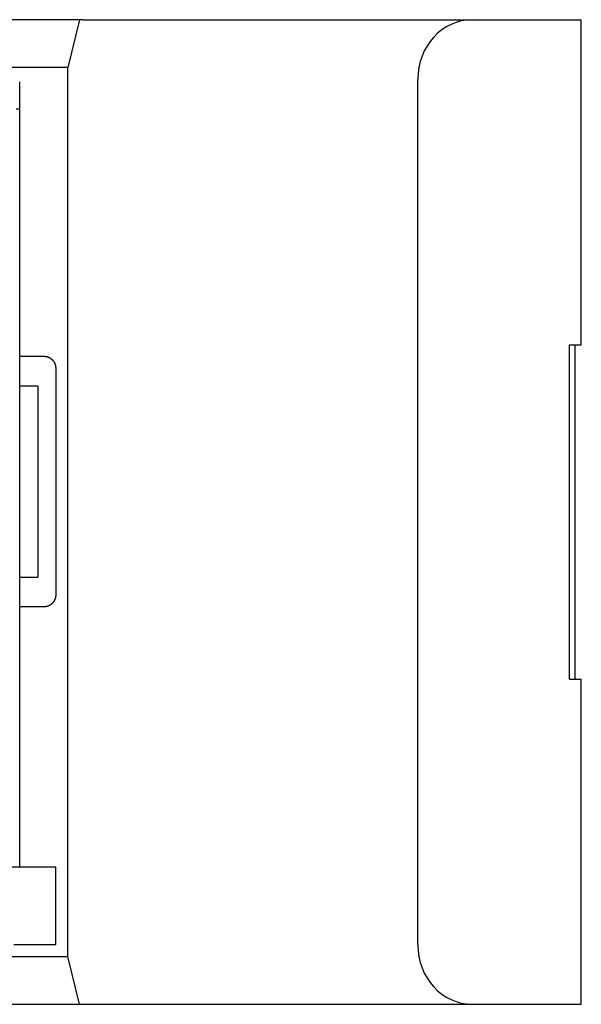
# Model space of a CAD drawing. Extents: x 0 to 210, y 0 to 297.
# Drawn here: x 84 to 108, y 89 to 130 of the extents above; entities that cross this region are included whole.
import ezdxf

# ---------------------------------------------------------------- set-up
doc = ezdxf.new("R2010")
doc.units = 0
doc.layers.add('1', color=7, linetype='CONTINUOUS')

msp = doc.modelspace()

# ---------------------------------------------------------------- linework, layer by layer
at = {"layer": '1', "color": 6, "linetype": 'CONTINUOUS'}
for p, q in [((86.802381, 129.78986), (40.025346, 129.78986)), ((86.650346, 129.78986), (86.150346, 127.78986)), ((86.802381, 129.78986), (107.65867, 129.78986)), ((107.65867, 116.16486), (107.65867, 129.78986)), ((86.150346, 127.78986), (40.525346, 127.78986)), ((86.150346, 90.539858), (86.150346, 127.78986)), ((100.81, 91.039858), (100.81, 127.28986)), ((107.15867, 116.16486), (107.65867, 116.16486)), ((107.15867, 102.16486), (107.15867, 116.16486)), ((107.40867, 102.16486), (107.40867, 116.16486)), ((107.15867, 102.16486), (107.65867, 102.16486)), ((107.65867, 88.539858), (107.65867, 102.16486)), ((40.525346, 90.539858), (86.150346, 90.539858)), ((86.650346, 88.539858), (86.150346, 90.539858)), ((40.025346, 88.539858), (86.802381, 88.539858)), ((86.802381, 88.539858), (107.65867, 88.539858))]:
    msp.add_line(p, q, dxfattribs=at)
at = {"layer": '1', "color": 150, "linetype": 'CONTINUOUS'}
for p, q in [((84.150346, 126.28986), (84.150346, 127.13986)), ((84.150346, 126.03986), (84.150346, 126.28986)), ((84.150346, 126.03986), (84.000346, 126.03986)), ((84.150346, 94.289858), (84.150346, 126.03986)), ((84.150346, 115.68986), (85.150346, 115.68986)), ((85.650346, 115.18986), (85.650346, 105.68986)), ((84.900346, 114.43986), (84.150346, 114.43986)), ((84.900346, 114.43986), (84.900346, 113.93986)), ((84.900346, 113.93986), (84.900346, 106.93986)), ((84.900346, 106.93986), (84.900346, 106.43986)), ((84.150346, 106.43986), (84.900346, 106.43986)), ((85.150346, 105.18986), (84.150346, 105.18986)), ((84.141769, 94.289864), (84.141769, 98.039853)), ((84.900346, 94.289858), (75.200346, 94.289858)), ((85.650346, 94.289858), (84.900346, 94.289858)), ((85.650346, 91.039862), (85.650346, 94.289864)), ((83.900346, 91.039858), (84.900346, 91.039858)), ((84.900346, 91.039858), (85.650346, 91.039858))]:
    msp.add_line(p, q, dxfattribs=at)
for points in [[(84.150346, 127.13986), (84.15018, 127.14701, 0.01280324), (84.149654, 127.15425, 0.012156197), (84.148757, 127.16159, 0.011974228), (84.147486, 127.16901, 0.012480874), (84.145806, 127.17647, 0.012719875), (84.143725, 127.18393, 0.012875536), (84.141219, 127.19137, 0.01297708)], [(85.150346, 115.68986), (85.174172, 115.6893, -0.01280324), (85.198314, 115.68755, -0.012156197), (85.2228, 115.68456, -0.011974228), (85.247523, 115.68032, -0.012480874), (85.272375, 115.67473, -0.012719875), (85.297252, 115.66779, -0.012875536), (85.322053, 115.65943, -0.01297708), (85.34667, 115.6497, -0.013184301), (85.370975, 115.63853, -0.013294073), (85.394867, 115.62599, -0.013438636), (85.418206, 115.61204, -0.013510871), (85.4409, 115.59677, -0.013608778), (85.462806, 115.58018, -0.013662856), (85.483849, 115.56238, -0.013732641), (85.503888, 115.5434, -0.013722952), (85.522872, 115.52336, -0.013659262), (85.540669, 115.50233, -0.013732727), (85.557259, 115.48041, -0.013897641), (85.572528, 115.45767, -0.013543887), (85.586476, 115.43438, -0.012726539), (85.599009, 115.41068, -0.013686455), (85.61019, 115.38618, -0.015725722), (85.61996, 115.36081, -0.012376153), (85.628278, 115.33676, -0.005392104), (85.635064, 115.31486, -0.016185648), (85.640812, 115.28704, -0.027066972), (85.645917, 115.24481, -0.013868237), (85.650346, 115.18986, -0.007624555)], [(85.650346, 105.68986), (85.649792, 105.66603, -0.01280324), (85.64804, 105.64189, -0.012156197), (85.645048, 105.6174, -0.011974228), (85.640812, 105.59268, -0.012480874), (85.635214, 105.56783, -0.012719875), (85.628278, 105.54295, -0.012875536), (85.619922, 105.51815, -0.01297708), (85.61019, 105.49353, -0.013184301), (85.599019, 105.46923, -0.013294073), (85.586476, 105.44534, -0.013438636), (85.572525, 105.422, -0.013510871), (85.557259, 105.3993, -0.013608778), (85.54067, 105.3774, -0.013662856), (85.522872, 105.35635, -0.013732641), (85.503885, 105.33632, -0.013722952), (85.483849, 105.31733, -0.013659262), (85.462818, 105.29954, -0.013732727), (85.4409, 105.28295, -0.013897641), (85.418157, 105.26768, -0.013543887), (85.394867, 105.25373, -0.012726539), (85.371166, 105.24119, -0.013686455), (85.34667, 105.23001, -0.015725722), (85.3213, 105.22024, -0.012376153), (85.297252, 105.21193, -0.005392104), (85.275348, 105.20514, -0.016185648), (85.247523, 105.19939, -0.027066972), (85.205293, 105.19429, -0.013868237), (85.150346, 105.18986, -0.007624555)]]:
    msp.add_lwpolyline(points, format="xyb", dxfattribs=at)
at = {"layer": '1', "color": 6, "linetype": 'CONTINUOUS'}
for centre, major_axis, start_param, end_param in [((103.09289, 127.28986), (0, 2.5), 0, 1.5707963), ((103.09289, 91.039858), (0, -2.5), 4.712389, 6.2831853)]:
    msp.add_ellipse(centre, major_axis=major_axis, ratio=0.91315485, start_param=start_param, end_param=end_param, dxfattribs=at)

doc.saveas('drawing.dxf')
